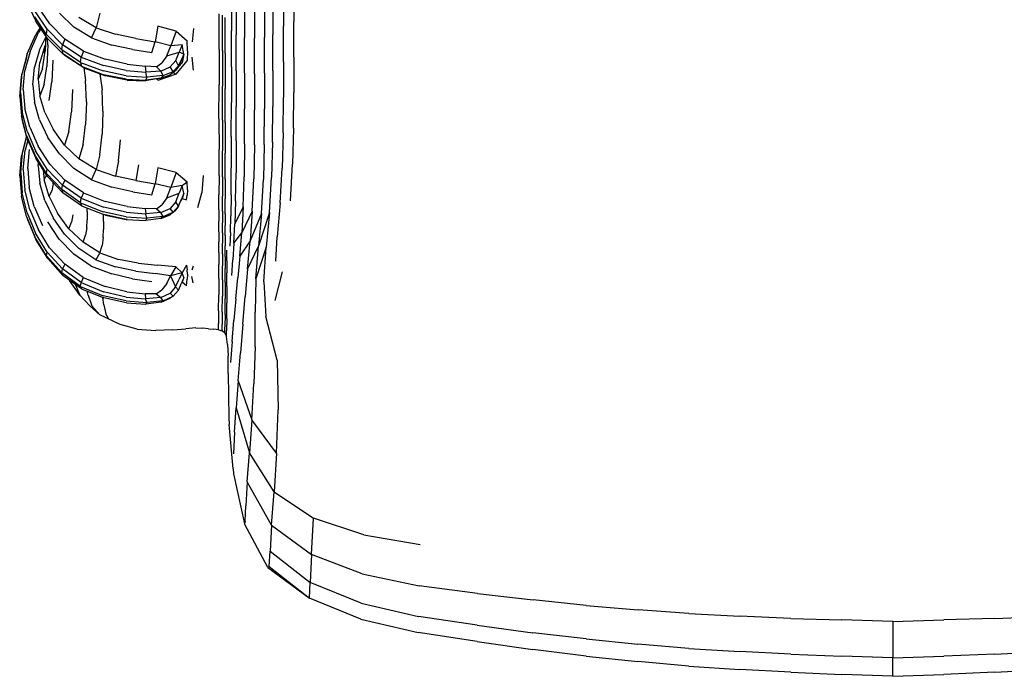
# Model space of a CAD drawing. Units: millimetres. Extents: x 1967.7 to 1979, y 6513.2 to 6523.5.
# Drawn here: x 1971.7 to 1972.2, y 6516.3 to 6516.7 of the extents above; entities that cross this region are included whole.
import ezdxf

# ---------------------------------------------------------------- set-up
doc = ezdxf.new("R2010")
doc.units = ezdxf.units.MM

msp = doc.modelspace()

# ---------------------------------------------------------------- linework, layer by layer
for p, q in [((1971.7875, 6516.6721), (1971.7875, 6516.65348)), ((1971.7929, 6516.67454), (1971.7929, 6516.65595)), ((1971.76038, 6516.66967), (1971.76038, 6516.651)), ((1971.76297, 6516.66764), (1971.76297, 6516.64894)), ((1971.76728, 6516.66642), (1971.76728, 6516.6477)), ((1971.77764, 6516.66642), (1971.77764, 6516.6477)), ((1971.78196, 6516.66764), (1971.78196, 6516.64894)), ((1971.65428, 6516.66574), (1971.65864, 6516.65615)), ((1971.66468, 6516.65187), (1971.65857, 6516.66094)), ((1971.66599, 6516.65464), (1971.65991, 6516.66352)), ((1971.77246, 6516.66602), (1971.77246, 6516.64729)), ((1971.66427, 6516.64921), (1971.65815, 6516.65835)), ((1971.66477, 6516.64708), (1971.65864, 6516.65615)), ((1971.67094, 6516.66021), (1971.67854, 6516.65303)), ((1971.69001, 6516.65267), (1971.68114, 6516.65799)), ((1971.69197, 6516.66027), (1971.69001, 6516.65267)), ((1971.75398, 6516.64141), (1971.75396, 6516.65987)), ((1971.75581, 6516.64078), (1971.75581, 6516.65925)), ((1971.75723, 6516.63953), (1971.75723, 6516.65801)), ((1971.7929, 6516.63744), (1971.7929, 6516.65595)), ((1971.66094, 6516.65275), (1971.65865, 6516.6492)), ((1971.66132, 6516.65219), (1971.66006, 6516.65026)), ((1971.66427, 6516.64921), (1971.66468, 6516.65187)), ((1971.66468, 6516.65187), (1971.67258, 6516.64384)), ((1971.66599, 6516.65464), (1971.67383, 6516.64679)), ((1971.68768, 6516.64736), (1971.67854, 6516.65303)), ((1971.68768, 6516.64736), (1971.69001, 6516.65267)), ((1971.69001, 6516.65267), (1971.70018, 6516.64931)), ((1971.72207, 6516.65358), (1971.72082, 6516.64541)), ((1971.73162, 6516.65099), (1971.72207, 6516.65358)), ((1971.73162, 6516.65099), (1971.72883, 6516.64329)), ((1971.73162, 6516.65099), (1971.7374, 6516.64588)), ((1971.74074, 6516.65231), (1971.73992, 6516.64538)), ((1971.76038, 6516.63241), (1971.76038, 6516.651)), ((1971.7875, 6516.63493), (1971.7875, 6516.65348)), ((1971.65429, 6516.63912), (1971.65865, 6516.6492)), ((1971.65568, 6516.64038), (1971.66006, 6516.65026)), ((1971.6607, 6516.64123), (1971.66385, 6516.6478)), ((1971.66387, 6516.64841), (1971.66355, 6516.64058)), ((1971.66427, 6516.64921), (1971.67221, 6516.64113)), ((1971.66488, 6516.64374), (1971.66474, 6516.64713)), ((1971.66477, 6516.64708), (1971.67269, 6516.63906)), ((1971.67383, 6516.64679), (1971.67258, 6516.64384)), ((1971.68343, 6516.64049), (1971.67383, 6516.64679)), ((1971.68768, 6516.64736), (1971.69827, 6516.64368)), ((1971.71074, 6516.64714), (1971.70018, 6516.64931)), ((1971.71074, 6516.64714), (1971.72082, 6516.64541)), ((1971.73758, 6516.64061), (1971.7374, 6516.64588)), ((1971.76297, 6516.63032), (1971.76297, 6516.64894)), ((1971.76728, 6516.62907), (1971.76728, 6516.6477)), ((1971.77246, 6516.62865), (1971.77246, 6516.64729)), ((1971.77764, 6516.62907), (1971.77764, 6516.6477)), ((1971.78196, 6516.63032), (1971.78196, 6516.64894)), ((1971.6607, 6516.64123), (1971.65806, 6516.63211)), ((1971.66342, 6516.64325), (1971.66079, 6516.63457)), ((1971.66219, 6516.63139), (1971.66355, 6516.64058)), ((1971.66306, 6516.63969), (1971.66368, 6516.64375)), ((1971.66369, 6516.64382), (1971.66342, 6516.64325)), ((1971.66488, 6516.64374), (1971.66442, 6516.63255)), ((1971.67221, 6516.64113), (1971.67258, 6516.64384)), ((1971.68198, 6516.63462), (1971.67221, 6516.64113)), ((1971.67221, 6516.64113), (1971.67269, 6516.63906)), ((1971.68232, 6516.63738), (1971.67258, 6516.64384)), ((1971.68343, 6516.64049), (1971.68232, 6516.63738)), ((1971.68343, 6516.64049), (1971.69481, 6516.63626)), ((1971.70913, 6516.64137), (1971.69827, 6516.64368)), ((1971.70913, 6516.64137), (1971.71904, 6516.63978)), ((1971.71904, 6516.63978), (1971.72082, 6516.64541)), ((1971.72883, 6516.64329), (1971.72082, 6516.64541)), ((1971.72686, 6516.63813), (1971.72883, 6516.64329)), ((1971.73483, 6516.64384), (1971.72883, 6516.64329)), ((1971.73483, 6516.64384), (1971.73318, 6516.63996)), ((1971.73565, 6516.639), (1971.73483, 6516.64384)), ((1971.73758, 6516.64061), (1971.7374, 6516.63555)), ((1971.75398, 6516.64141), (1971.75396, 6516.62296)), ((1971.75581, 6516.64078), (1971.75581, 6516.62232)), ((1971.65429, 6516.63912), (1971.65167, 6516.62904)), ((1971.6538, 6516.63724), (1971.65167, 6516.62904)), ((1971.65568, 6516.64038), (1971.65305, 6516.6305)), ((1971.6538, 6516.63724), (1971.65429, 6516.63912)), ((1971.66749, 6516.63586), (1971.66703, 6516.62453)), ((1971.67401, 6516.63805), (1971.67269, 6516.63906)), ((1971.68242, 6516.63261), (1971.67269, 6516.63906)), ((1971.68362, 6516.63177), (1971.67401, 6516.63805)), ((1971.68198, 6516.63462), (1971.68232, 6516.63738)), ((1971.68232, 6516.63738), (1971.69391, 6516.633)), ((1971.70613, 6516.63375), (1971.69481, 6516.63626)), ((1971.72686, 6516.63813), (1971.72423, 6516.63449)), ((1971.72686, 6516.63813), (1971.73318, 6516.63996)), ((1971.73144, 6516.63565), (1971.72861, 6516.6323)), ((1971.73144, 6516.63565), (1971.73318, 6516.63996)), ((1971.73292, 6516.63292), (1971.73144, 6516.63565)), ((1971.73163, 6516.6286), (1971.7374, 6516.63555)), ((1971.73292, 6516.63292), (1971.73444, 6516.63618)), ((1971.73565, 6516.639), (1971.73318, 6516.63996)), ((1971.73565, 6516.639), (1971.73319, 6516.63269)), ((1971.73565, 6516.639), (1971.73444, 6516.63618)), ((1971.73565, 6516.639), (1971.73484, 6516.6345)), ((1971.74074, 6516.6306), (1971.73992, 6516.63741)), ((1971.75723, 6516.63953), (1971.75723, 6516.62105)), ((1971.7929, 6516.63744), (1971.7929, 6516.61893)), ((1971.65216, 6516.62062), (1971.65305, 6516.6305)), ((1971.65717, 6516.62299), (1971.65806, 6516.63211)), ((1971.65991, 6516.62589), (1971.66079, 6516.63457)), ((1971.66219, 6516.63139), (1971.65991, 6516.62589)), ((1971.66305, 6516.62309), (1971.66442, 6516.63255)), ((1971.68198, 6516.63462), (1971.68242, 6516.63261)), ((1971.68198, 6516.63462), (1971.69364, 6516.6302)), ((1971.68362, 6516.63177), (1971.68242, 6516.63261)), ((1971.68242, 6516.63261), (1971.694, 6516.62826)), ((1971.68362, 6516.63177), (1971.69497, 6516.62758)), ((1971.68365, 6516.63176), (1971.68462, 6516.62526)), ((1971.70563, 6516.62772), (1971.69364, 6516.6302)), ((1971.70565, 6516.63047), (1971.69391, 6516.633)), ((1971.70565, 6516.63047), (1971.71583, 6516.62954)), ((1971.70613, 6516.63375), (1971.71555, 6516.63263)), ((1971.7214, 6516.63239), (1971.71555, 6516.63263)), ((1971.71555, 6516.63263), (1971.71583, 6516.62954)), ((1971.7214, 6516.63239), (1971.72423, 6516.63449)), ((1971.7214, 6516.63239), (1971.72373, 6516.63017)), ((1971.72373, 6516.63017), (1971.72861, 6516.6323)), ((1971.73007, 6516.62996), (1971.72861, 6516.6323)), ((1971.73145, 6516.63049), (1971.72863, 6516.62823)), ((1971.73292, 6516.63292), (1971.73007, 6516.62996)), ((1971.73292, 6516.63292), (1971.73145, 6516.63049)), ((1971.73145, 6516.63049), (1971.73319, 6516.63269)), ((1971.73484, 6516.6345), (1971.73319, 6516.63269)), ((1971.76038, 6516.63241), (1971.76038, 6516.61383)), ((1971.76297, 6516.63032), (1971.76297, 6516.61171)), ((1971.78196, 6516.63032), (1971.78196, 6516.61171)), ((1971.7875, 6516.63493), (1971.7875, 6516.61638)), ((1971.65032, 6516.61695), (1971.65119, 6516.6271)), ((1971.65078, 6516.61896), (1971.65167, 6516.62904)), ((1971.65119, 6516.6271), (1971.65167, 6516.62904)), ((1971.65991, 6516.62589), (1971.66076, 6516.61721)), ((1971.68504, 6516.61417), (1971.68462, 6516.62526)), ((1971.69202, 6516.62867), (1971.69316, 6516.62031)), ((1971.70572, 6516.6259), (1971.694, 6516.62826)), ((1971.70626, 6516.62539), (1971.69497, 6516.62758)), ((1971.70563, 6516.62772), (1971.7164, 6516.627)), ((1971.70572, 6516.6259), (1971.71588, 6516.62545)), ((1971.70626, 6516.62539), (1971.71564, 6516.62512)), ((1971.72146, 6516.62602), (1971.71564, 6516.62512)), ((1971.71564, 6516.62512), (1971.71588, 6516.62545)), ((1971.72373, 6516.63017), (1971.71583, 6516.62954)), ((1971.7164, 6516.627), (1971.71583, 6516.62954)), ((1971.7164, 6516.627), (1971.71588, 6516.62545)), ((1971.72376, 6516.62639), (1971.71588, 6516.62545)), ((1971.7249, 6516.62782), (1971.7164, 6516.627)), ((1971.72146, 6516.62602), (1971.72376, 6516.62639)), ((1971.72209, 6516.62517), (1971.72172, 6516.62606)), ((1971.73163, 6516.6286), (1971.72209, 6516.62517)), ((1971.7249, 6516.62782), (1971.72373, 6516.63017)), ((1971.72376, 6516.62639), (1971.72863, 6516.62823)), ((1971.7249, 6516.62782), (1971.72376, 6516.62639)), ((1971.7249, 6516.62782), (1971.73007, 6516.62996)), ((1971.73007, 6516.62996), (1971.72863, 6516.62823)), ((1971.73163, 6516.6286), (1971.73002, 6516.62934)), ((1971.76728, 6516.62907), (1971.76728, 6516.61044)), ((1971.77246, 6516.62865), (1971.77246, 6516.61001)), ((1971.77764, 6516.62907), (1971.77764, 6516.61044)), ((1971.65216, 6516.62062), (1971.653, 6516.61074)), ((1971.65717, 6516.62299), (1971.65802, 6516.61388)), ((1971.66305, 6516.62309), (1971.66076, 6516.61721)), ((1971.66565, 6516.61479), (1971.66703, 6516.62453)), ((1971.67775, 6516.62059), (1971.67729, 6516.60896)), ((1971.69353, 6516.60923), (1971.69316, 6516.62031)), ((1971.75395, 6516.60533), (1971.75396, 6516.62296)), ((1971.75581, 6516.60468), (1971.75581, 6516.62232)), ((1971.75723, 6516.60339), (1971.75723, 6516.62105)), ((1971.65032, 6516.61695), (1971.65119, 6516.60681)), ((1971.65078, 6516.61896), (1971.65164, 6516.60888)), ((1971.66336, 6516.60852), (1971.66076, 6516.61721)), ((1971.78733, 6516.59792), (1971.7875, 6516.61638)), ((1971.79272, 6516.60035), (1971.7929, 6516.61893)), ((1971.65559, 6516.60087), (1971.653, 6516.61074)), ((1971.66061, 6516.60476), (1971.65802, 6516.61388)), ((1971.68504, 6516.61417), (1971.6846, 6516.60242)), ((1971.76036, 6516.59602), (1971.76038, 6516.61383)), ((1971.76293, 6516.59377), (1971.76297, 6516.61171)), ((1971.76721, 6516.59231), (1971.76728, 6516.61044)), ((1971.77234, 6516.5917), (1971.77246, 6516.61001)), ((1971.77749, 6516.59196), (1971.77764, 6516.61044)), ((1971.78178, 6516.59316), (1971.78196, 6516.61171)), ((1971.6538, 6516.59666), (1971.65119, 6516.60681)), ((1971.65119, 6516.60681), (1971.65165, 6516.60488)), ((1971.65423, 6516.59879), (1971.65164, 6516.60888)), ((1971.65427, 6516.59481), (1971.65165, 6516.60488)), ((1971.66061, 6516.60476), (1971.66494, 6516.59565)), ((1971.66336, 6516.60852), (1971.6677, 6516.59984)), ((1971.67593, 6516.5987), (1971.67729, 6516.60896)), ((1971.69353, 6516.60923), (1971.69314, 6516.59737)), ((1971.75395, 6516.60533), (1971.75396, 6516.58935)), ((1971.75581, 6516.60468), (1971.75581, 6516.5887)), ((1971.65559, 6516.60087), (1971.65992, 6516.59099)), ((1971.67366, 6516.59167), (1971.6677, 6516.59984)), ((1971.6833, 6516.59191), (1971.6846, 6516.60242)), ((1971.75723, 6516.60339), (1971.75723, 6516.58739)), ((1971.79272, 6516.60035), (1971.7922, 6516.58162)), ((1971.65382, 6516.59655), (1971.65122, 6516.58608)), ((1971.65389, 6516.59628), (1971.65173, 6516.58775)), ((1971.6538, 6516.59666), (1971.65815, 6516.58652)), ((1971.65423, 6516.59879), (1971.65857, 6516.58871)), ((1971.65427, 6516.59481), (1971.65863, 6516.58474)), ((1971.67094, 6516.58705), (1971.66494, 6516.59565)), ((1971.67593, 6516.5987), (1971.67366, 6516.59167)), ((1971.69197, 6516.58664), (1971.69314, 6516.59737)), ((1971.76036, 6516.59602), (1971.76032, 6516.57973)), ((1971.78733, 6516.59792), (1971.78683, 6516.57962)), ((1971.65451, 6516.59426), (1971.65313, 6516.58896)), ((1971.65448, 6516.57948), (1971.65541, 6516.58939)), ((1971.66599, 6516.58165), (1971.65992, 6516.59099)), ((1971.67366, 6516.59167), (1971.68114, 6516.58453)), ((1971.6833, 6516.59191), (1971.68114, 6516.58453)), ((1971.70177, 6516.58338), (1971.70273, 6516.5943)), ((1971.75398, 6516.57586), (1971.75396, 6516.58935)), ((1971.76293, 6516.59377), (1971.76282, 6516.57716)), ((1971.76721, 6516.59231), (1971.76698, 6516.57519)), ((1971.77234, 6516.5917), (1971.77199, 6516.57401)), ((1971.77749, 6516.59196), (1971.77702, 6516.5738)), ((1971.78178, 6516.59316), (1971.78124, 6516.57473)), ((1971.65035, 6516.57555), (1971.65122, 6516.58608)), ((1971.65083, 6516.57727), (1971.65173, 6516.58775)), ((1971.6522, 6516.57869), (1971.65313, 6516.58896)), ((1971.66427, 6516.57692), (1971.65815, 6516.58652)), ((1971.66468, 6516.57918), (1971.65857, 6516.58871)), ((1971.66476, 6516.57522), (1971.65863, 6516.58474)), ((1971.67094, 6516.58705), (1971.67854, 6516.57951)), ((1971.69001, 6516.57894), (1971.68114, 6516.58453)), ((1971.69197, 6516.58664), (1971.69001, 6516.57894)), ((1971.75581, 6516.57518), (1971.75581, 6516.5887)), ((1971.75723, 6516.57387), (1971.75723, 6516.58739)), ((1971.65448, 6516.57948), (1971.65529, 6516.56956)), ((1971.65993, 6516.58085), (1971.66009, 6516.58247)), ((1971.65993, 6516.58085), (1971.66076, 6516.57181)), ((1971.66427, 6516.57692), (1971.66468, 6516.57918)), ((1971.66468, 6516.57918), (1971.67258, 6516.57074)), ((1971.66599, 6516.58165), (1971.67383, 6516.5734)), ((1971.68768, 6516.57354), (1971.67854, 6516.57951)), ((1971.70177, 6516.58338), (1971.70018, 6516.5754)), ((1971.71203, 6516.58135), (1971.71074, 6516.57316)), ((1971.72207, 6516.57975), (1971.72082, 6516.57147)), ((1971.73162, 6516.57731), (1971.72207, 6516.57975)), ((1971.76023, 6516.56574), (1971.76032, 6516.57973)), ((1971.78582, 6516.56156), (1971.78683, 6516.57962)), ((1971.79114, 6516.56269), (1971.7922, 6516.58162)), ((1971.65035, 6516.57555), (1971.65122, 6516.56501)), ((1971.65083, 6516.57727), (1971.65166, 6516.56679)), ((1971.6522, 6516.57869), (1971.65301, 6516.56842)), ((1971.66255, 6516.57865), (1971.66305, 6516.5736)), ((1971.66305, 6516.5736), (1971.66426, 6516.576)), ((1971.66427, 6516.57692), (1971.6722, 6516.56843)), ((1971.66476, 6516.57522), (1971.67268, 6516.56679)), ((1971.68768, 6516.57354), (1971.69001, 6516.57894)), ((1971.69001, 6516.57894), (1971.70018, 6516.5754)), ((1971.71074, 6516.57316), (1971.70018, 6516.5754)), ((1971.73162, 6516.57731), (1971.72883, 6516.56953)), ((1971.73162, 6516.57731), (1971.7374, 6516.57257)), ((1971.74573, 6516.5758), (1971.74506, 6516.56677)), ((1971.75398, 6516.57586), (1971.75395, 6516.56566)), ((1971.75581, 6516.57518), (1971.75581, 6516.56497)), ((1971.75723, 6516.57387), (1971.75723, 6516.56364)), ((1971.76259, 6516.56255), (1971.76282, 6516.57716)), ((1971.76653, 6516.55957), (1971.76698, 6516.57519)), ((1971.77128, 6516.55727), (1971.77199, 6516.57401)), ((1971.78018, 6516.55648), (1971.78124, 6516.57473)), ((1971.65783, 6516.55965), (1971.65529, 6516.56956)), ((1971.66334, 6516.56277), (1971.66076, 6516.57181)), ((1971.66564, 6516.56494), (1971.66305, 6516.5736)), ((1971.66771, 6516.57141), (1971.66702, 6516.56788)), ((1971.66771, 6516.57141), (1971.66775, 6516.57204)), ((1971.6722, 6516.56843), (1971.67258, 6516.57074)), ((1971.67383, 6516.5734), (1971.67258, 6516.57074)), ((1971.68231, 6516.56394), (1971.67258, 6516.57074)), ((1971.68343, 6516.56677), (1971.67383, 6516.5734)), ((1971.68768, 6516.57354), (1971.69827, 6516.56967)), ((1971.70913, 6516.56728), (1971.69827, 6516.56967)), ((1971.71074, 6516.57316), (1971.72082, 6516.57147)), ((1971.71904, 6516.56573), (1971.72082, 6516.57147)), ((1971.72883, 6516.56953), (1971.72082, 6516.57147)), ((1971.72686, 6516.56426), (1971.72883, 6516.56953)), ((1971.73483, 6516.57051), (1971.72883, 6516.56953)), ((1971.73483, 6516.57051), (1971.73318, 6516.56654)), ((1971.73483, 6516.57051), (1971.7374, 6516.57257)), ((1971.73565, 6516.56653), (1971.73483, 6516.57051)), ((1971.73757, 6516.56829), (1971.7374, 6516.57257)), ((1971.77609, 6516.55609), (1971.77702, 6516.5738)), ((1971.65383, 6516.55447), (1971.65122, 6516.56501)), ((1971.65423, 6516.55632), (1971.65166, 6516.56679)), ((1971.65556, 6516.55815), (1971.65301, 6516.56842)), ((1971.66564, 6516.56494), (1971.66702, 6516.56788)), ((1971.66564, 6516.56494), (1971.66997, 6516.55627)), ((1971.68198, 6516.56158), (1971.6722, 6516.56843)), ((1971.6722, 6516.56843), (1971.67268, 6516.56679)), ((1971.68242, 6516.56002), (1971.67268, 6516.56679)), ((1971.68198, 6516.56158), (1971.68231, 6516.56394)), ((1971.68343, 6516.56677), (1971.68231, 6516.56394)), ((1971.68231, 6516.56394), (1971.6939, 6516.55934)), ((1971.68343, 6516.56677), (1971.69481, 6516.56232)), ((1971.70913, 6516.56728), (1971.71904, 6516.56573)), ((1971.72686, 6516.56426), (1971.72423, 6516.56057)), ((1971.72686, 6516.56426), (1971.73318, 6516.56654)), ((1971.73143, 6516.56211), (1971.73318, 6516.56654)), ((1971.73482, 6516.56381), (1971.73408, 6516.56258)), ((1971.73565, 6516.56653), (1971.73443, 6516.56342)), ((1971.73565, 6516.56653), (1971.73482, 6516.56381)), ((1971.73482, 6516.56381), (1971.73713, 6516.5632)), ((1971.73713, 6516.5632), (1971.73735, 6516.5655)), ((1971.73757, 6516.56829), (1971.73735, 6516.5655)), ((1971.74295, 6516.55912), (1971.74506, 6516.56677)), ((1971.75392, 6516.55793), (1971.75395, 6516.56566)), ((1971.75581, 6516.55723), (1971.75581, 6516.56497)), ((1971.75723, 6516.5559), (1971.75723, 6516.56364)), ((1971.76023, 6516.56574), (1971.76008, 6516.55479)), ((1971.65783, 6516.55965), (1971.66212, 6516.54973)), ((1971.66334, 6516.56277), (1971.66765, 6516.55373)), ((1971.68198, 6516.56158), (1971.68242, 6516.56002)), ((1971.68198, 6516.56158), (1971.69364, 6516.55694)), ((1971.68242, 6516.56002), (1971.694, 6516.55544)), ((1971.68547, 6516.55699), (1971.68547, 6516.55882)), ((1971.70564, 6516.55669), (1971.6939, 6516.55934)), ((1971.70613, 6516.55971), (1971.69481, 6516.56232)), ((1971.70613, 6516.55971), (1971.71555, 6516.55862)), ((1971.7214, 6516.5585), (1971.71555, 6516.55862)), ((1971.71555, 6516.55862), (1971.71583, 6516.55577)), ((1971.7214, 6516.5585), (1971.72423, 6516.56057)), ((1971.72372, 6516.55646), (1971.7286, 6516.55866)), ((1971.73143, 6516.56211), (1971.7286, 6516.55866)), ((1971.73007, 6516.55668), (1971.7286, 6516.55866)), ((1971.73292, 6516.55984), (1971.73007, 6516.55668)), ((1971.73292, 6516.55984), (1971.73143, 6516.56211)), ((1971.73292, 6516.55984), (1971.73145, 6516.55801)), ((1971.73292, 6516.55984), (1971.73443, 6516.56342)), ((1971.76259, 6516.56255), (1971.76222, 6516.55059)), ((1971.76653, 6516.55957), (1971.76222, 6516.55059)), ((1971.76653, 6516.55957), (1971.76578, 6516.54595)), ((1971.78582, 6516.56156), (1971.78414, 6516.54383)), ((1971.65383, 6516.55447), (1971.65818, 6516.54393)), ((1971.65383, 6516.55447), (1971.65434, 6516.55291)), ((1971.65423, 6516.55632), (1971.65855, 6516.54584)), ((1971.65556, 6516.55815), (1971.65985, 6516.54788)), ((1971.67359, 6516.54522), (1971.66765, 6516.55373)), ((1971.6759, 6516.54813), (1971.66997, 6516.55627)), ((1971.67797, 6516.55537), (1971.67728, 6516.55156)), ((1971.68547, 6516.55699), (1971.68547, 6516.55277)), ((1971.70562, 6516.55432), (1971.69364, 6516.55694)), ((1971.69392, 6516.55189), (1971.69392, 6516.55548)), ((1971.70572, 6516.55295), (1971.694, 6516.55544)), ((1971.69497, 6516.55518), (1971.694, 6516.55544)), ((1971.69497, 6516.55518), (1971.70572, 6516.55295)), ((1971.70562, 6516.55432), (1971.7164, 6516.55356)), ((1971.70564, 6516.55669), (1971.71583, 6516.55577)), ((1971.72372, 6516.55646), (1971.71583, 6516.55577)), ((1971.7164, 6516.55356), (1971.71583, 6516.55577)), ((1971.7164, 6516.55356), (1971.71588, 6516.55241)), ((1971.7249, 6516.55442), (1971.7164, 6516.55356)), ((1971.7214, 6516.5585), (1971.72372, 6516.55646)), ((1971.7249, 6516.55442), (1971.72372, 6516.55646)), ((1971.72376, 6516.55337), (1971.72863, 6516.55534)), ((1971.7249, 6516.55442), (1971.72376, 6516.55337)), ((1971.7249, 6516.55442), (1971.73007, 6516.55668)), ((1971.73007, 6516.55668), (1971.72863, 6516.55534)), ((1971.73007, 6516.55668), (1971.73145, 6516.55801)), ((1971.75392, 6516.55793), (1971.7539, 6516.55184)), ((1971.75581, 6516.55723), (1971.75581, 6516.55115)), ((1971.75723, 6516.5559), (1971.75723, 6516.5498)), ((1971.75989, 6516.54613), (1971.76008, 6516.55479)), ((1971.77128, 6516.55727), (1971.76578, 6516.54595)), ((1971.77128, 6516.55727), (1971.77011, 6516.54178)), ((1971.77609, 6516.55609), (1971.77011, 6516.54178)), ((1971.78018, 6516.55648), (1971.77453, 6516.53898)), ((1971.77609, 6516.55609), (1971.77453, 6516.53898)), ((1971.78018, 6516.55648), (1971.7784, 6516.53846)), ((1971.65434, 6516.55291), (1971.65873, 6516.54246)), ((1971.67085, 6516.54268), (1971.66487, 6516.55161)), ((1971.6759, 6516.54813), (1971.67728, 6516.55156)), ((1971.68525, 6516.54864), (1971.68458, 6516.5447)), ((1971.68525, 6516.54864), (1971.68547, 6516.55277)), ((1971.69392, 6516.55189), (1971.69392, 6516.54764)), ((1971.70572, 6516.55295), (1971.71588, 6516.55241)), ((1971.70625, 6516.55285), (1971.70572, 6516.55295)), ((1971.70625, 6516.55285), (1971.71227, 6516.5526)), ((1971.72376, 6516.55337), (1971.71588, 6516.55241)), ((1971.7539, 6516.54656), (1971.7539, 6516.55184)), ((1971.75581, 6516.54588), (1971.75581, 6516.55115)), ((1971.75723, 6516.54453), (1971.75723, 6516.5498)), ((1971.76174, 6516.54061), (1971.76222, 6516.55059)), ((1971.6643, 6516.53396), (1971.65818, 6516.54393)), ((1971.66463, 6516.53593), (1971.65855, 6516.54584)), ((1971.66589, 6516.53817), (1971.65985, 6516.54788)), ((1971.67359, 6516.54522), (1971.68106, 6516.53778)), ((1971.6759, 6516.54813), (1971.68326, 6516.54105)), ((1971.68326, 6516.54105), (1971.68458, 6516.5447)), ((1971.69372, 6516.54345), (1971.69312, 6516.5394)), ((1971.69372, 6516.54345), (1971.69392, 6516.54764)), ((1971.7539, 6516.54656), (1971.7539, 6516.54128)), ((1971.75581, 6516.54588), (1971.75581, 6516.54062)), ((1971.75723, 6516.54453), (1971.75723, 6516.53926)), ((1971.75989, 6516.54613), (1971.75967, 6516.53897)), ((1971.76174, 6516.54061), (1971.76578, 6516.54595)), ((1971.76482, 6516.53379), (1971.76578, 6516.54595)), ((1971.78356, 6516.53124), (1971.78414, 6516.54383)), ((1971.66487, 6516.53257), (1971.65873, 6516.54246)), ((1971.66589, 6516.53817), (1971.67371, 6516.52958)), ((1971.67085, 6516.54268), (1971.67843, 6516.53482)), ((1971.69192, 6516.53554), (1971.68326, 6516.54105)), ((1971.69192, 6516.53554), (1971.69312, 6516.5394)), ((1971.75391, 6516.53568), (1971.7539, 6516.54128)), ((1971.7558, 6516.53503), (1971.75581, 6516.54062)), ((1971.75723, 6516.53367), (1971.75723, 6516.53926)), ((1971.76174, 6516.54061), (1971.7612, 6516.53191)), ((1971.77011, 6516.54178), (1971.76482, 6516.53379)), ((1971.76876, 6516.5271), (1971.77011, 6516.54178)), ((1971.76876, 6516.5271), (1971.77453, 6516.53898)), ((1971.77317, 6516.52199), (1971.77453, 6516.53898)), ((1971.7784, 6516.53846), (1971.77317, 6516.52199)), ((1971.77732, 6516.52051), (1971.7784, 6516.53846)), ((1971.6643, 6516.53396), (1971.66463, 6516.53593)), ((1971.6643, 6516.53396), (1971.67224, 6516.52514)), ((1971.6643, 6516.53396), (1971.66487, 6516.53257)), ((1971.66463, 6516.53593), (1971.67252, 6516.52716)), ((1971.68756, 6516.5286), (1971.67843, 6516.53482)), ((1971.68993, 6516.53194), (1971.68106, 6516.53778)), ((1971.69192, 6516.53554), (1971.68993, 6516.53194)), ((1971.69192, 6516.53554), (1971.70173, 6516.53213)), ((1971.75391, 6516.53568), (1971.75393, 6516.52945)), ((1971.7558, 6516.53503), (1971.75579, 6516.52879)), ((1971.75723, 6516.53367), (1971.75721, 6516.52743)), ((1971.75808, 6516.5314), (1971.75808, 6516.537)), ((1971.76482, 6516.53379), (1971.76375, 6516.52253)), ((1971.66487, 6516.53257), (1971.6728, 6516.52384)), ((1971.67371, 6516.52958), (1971.67252, 6516.52716)), ((1971.6833, 6516.52268), (1971.67371, 6516.52958)), ((1971.68756, 6516.5286), (1971.69817, 6516.52455)), ((1971.68993, 6516.53194), (1971.70011, 6516.52824)), ((1971.71069, 6516.52606), (1971.70011, 6516.52824)), ((1971.712, 6516.53021), (1971.70173, 6516.53213)), ((1971.712, 6516.53021), (1971.72203, 6516.52916)), ((1971.73157, 6516.52829), (1971.72203, 6516.52916)), ((1971.73157, 6516.52829), (1971.72881, 6516.52361)), ((1971.73157, 6516.52829), (1971.73481, 6516.52509)), ((1971.73712, 6516.5292), (1971.73481, 6516.52509)), ((1971.73712, 6516.5292), (1971.73735, 6516.52667)), ((1971.74054, 6516.52866), (1971.73983, 6516.52661)), ((1971.75392, 6516.52226), (1971.75393, 6516.52945)), ((1971.75576, 6516.52157), (1971.75579, 6516.52879)), ((1971.75808, 6516.5314), (1971.75807, 6516.52517)), ((1971.76066, 6516.5238), (1971.7612, 6516.53191)), ((1971.67224, 6516.52514), (1971.67252, 6516.52716)), ((1971.68201, 6516.51803), (1971.67224, 6516.52514)), ((1971.67224, 6516.52514), (1971.6728, 6516.52384)), ((1971.68225, 6516.52009), (1971.67252, 6516.52716)), ((1971.68254, 6516.51681), (1971.6728, 6516.52384)), ((1971.6833, 6516.52268), (1971.68225, 6516.52009)), ((1971.6833, 6516.52268), (1971.6947, 6516.51802)), ((1971.70904, 6516.5221), (1971.69817, 6516.52455)), ((1971.71069, 6516.52606), (1971.72078, 6516.52478)), ((1971.72881, 6516.52361), (1971.72078, 6516.52478)), ((1971.72683, 6516.51953), (1971.72881, 6516.52361)), ((1971.73481, 6516.52509), (1971.72881, 6516.52361)), ((1971.72881, 6516.52361), (1971.73142, 6516.51791)), ((1971.73481, 6516.52509), (1971.73316, 6516.52179)), ((1971.73564, 6516.52269), (1971.73443, 6516.51969)), ((1971.73564, 6516.52269), (1971.73481, 6516.52509)), ((1971.73564, 6516.52269), (1971.73482, 6516.5203)), ((1971.73755, 6516.52441), (1971.73735, 6516.52667)), ((1971.73755, 6516.52441), (1971.73735, 6516.52192)), ((1971.74053, 6516.51992), (1971.73982, 6516.52326)), ((1971.75719, 6516.52022), (1971.75721, 6516.52743)), ((1971.75804, 6516.51799), (1971.75807, 6516.52517)), ((1971.76876, 6516.5271), (1971.76755, 6516.51278)), ((1971.78675, 6516.52559), (1971.78304, 6516.51069)), ((1971.67602, 6516.52152), (1971.67622, 6516.52108)), ((1971.67603, 6516.52151), (1971.67622, 6516.52108)), ((1971.68158, 6516.51356), (1971.67622, 6516.52108)), ((1971.67919, 6516.51923), (1971.68158, 6516.51356)), ((1971.68201, 6516.51803), (1971.68225, 6516.52009)), ((1971.68201, 6516.51803), (1971.68254, 6516.51681)), ((1971.68201, 6516.51803), (1971.69366, 6516.51322)), ((1971.68225, 6516.52009), (1971.69385, 6516.51529)), ((1971.70604, 6516.51531), (1971.6947, 6516.51802)), ((1971.70904, 6516.5221), (1971.71898, 6516.52068)), ((1971.72683, 6516.51953), (1971.72419, 6516.51625)), ((1971.73142, 6516.51791), (1971.72859, 6516.51461)), ((1971.73142, 6516.51791), (1971.73316, 6516.52179)), ((1971.73292, 6516.51618), (1971.73142, 6516.51791)), ((1971.73292, 6516.51618), (1971.73443, 6516.51969)), ((1971.73482, 6516.5203), (1971.73444, 6516.5197)), ((1971.73711, 6516.51832), (1971.73482, 6516.5203)), ((1971.73711, 6516.51832), (1971.73735, 6516.52192)), ((1971.75392, 6516.52226), (1971.75385, 6516.51376)), ((1971.75576, 6516.52157), (1971.75571, 6516.51304)), ((1971.75719, 6516.52022), (1971.75714, 6516.51173)), ((1971.75804, 6516.51799), (1971.758, 6516.50954)), ((1971.76267, 6516.51162), (1971.76375, 6516.52253)), ((1971.77317, 6516.52199), (1971.77281, 6516.50463)), ((1971.77732, 6516.52051), (1971.77836, 6516.50246)), ((1971.68679, 6516.50799), (1971.68158, 6516.51356)), ((1971.68254, 6516.51681), (1971.6941, 6516.51208)), ((1971.68586, 6516.51355), (1971.68544, 6516.51563)), ((1971.68586, 6516.51355), (1971.68785, 6516.50797)), ((1971.70564, 6516.5105), (1971.69366, 6516.51322)), ((1971.7056, 6516.51254), (1971.69385, 6516.51529)), ((1971.7056, 6516.51254), (1971.71579, 6516.51161)), ((1971.70604, 6516.51531), (1971.71549, 6516.51423)), ((1971.72136, 6516.51421), (1971.71549, 6516.51423)), ((1971.71549, 6516.51423), (1971.71579, 6516.51161)), ((1971.72136, 6516.51421), (1971.72419, 6516.51625)), ((1971.72136, 6516.51421), (1971.7237, 6516.51235)), ((1971.7237, 6516.51235), (1971.72859, 6516.51461)), ((1971.72491, 6516.51062), (1971.73008, 6516.51297)), ((1971.73008, 6516.51297), (1971.72859, 6516.51461)), ((1971.73008, 6516.51297), (1971.72865, 6516.51199)), ((1971.73292, 6516.51618), (1971.73008, 6516.51297)), ((1971.75376, 6516.50545), (1971.75385, 6516.51376)), ((1971.75566, 6516.50473), (1971.75571, 6516.51304)), ((1971.76638, 6516.49841), (1971.76755, 6516.51278)), ((1971.68679, 6516.50799), (1971.69198, 6516.50325)), ((1971.69198, 6516.50325), (1971.68785, 6516.50797)), ((1971.69404, 6516.50853), (1971.69347, 6516.51234)), ((1971.69404, 6516.50853), (1971.69513, 6516.50381)), ((1971.70579, 6516.5095), (1971.6941, 6516.51208)), ((1971.70564, 6516.5105), (1971.71641, 6516.50972)), ((1971.70579, 6516.5095), (1971.71594, 6516.50892)), ((1971.7237, 6516.51235), (1971.71579, 6516.51161)), ((1971.71641, 6516.50972), (1971.71579, 6516.51161)), ((1971.7238, 6516.5099), (1971.71594, 6516.50892)), ((1971.71641, 6516.50972), (1971.71594, 6516.50892)), ((1971.72491, 6516.51062), (1971.71641, 6516.50972)), ((1971.72491, 6516.51062), (1971.7237, 6516.51235)), ((1971.7238, 6516.5099), (1971.72865, 6516.51199)), ((1971.72491, 6516.51062), (1971.7238, 6516.5099)), ((1971.75709, 6516.50347), (1971.75714, 6516.51173)), ((1971.75795, 6516.50136), (1971.758, 6516.50954)), ((1971.76267, 6516.51162), (1971.76166, 6516.50053)), ((1971.7026, 6516.49819), (1971.69198, 6516.50325)), ((1971.69643, 6516.50142), (1971.69513, 6516.50381)), ((1971.75376, 6516.50545), (1971.75368, 6516.49884)), ((1971.75566, 6516.50473), (1971.7556, 6516.49818)), ((1971.75709, 6516.50347), (1971.75704, 6516.49698)), ((1971.77268, 6516.48656), (1971.77281, 6516.50463)), ((1971.78417, 6516.47972), (1971.77836, 6516.50246)), ((1971.71148, 6516.49586), (1971.7026, 6516.49819)), ((1971.75362, 6516.49548), (1971.75368, 6516.49884)), ((1971.75556, 6516.49489), (1971.7556, 6516.49818)), ((1971.75795, 6516.50136), (1971.7579, 6516.49498)), ((1971.76077, 6516.48942), (1971.76166, 6516.50053)), ((1971.76638, 6516.49841), (1971.76516, 6516.48358)), ((1971.71148, 6516.49586), (1971.72107, 6516.49522)), ((1971.72996, 6516.49554), (1971.72107, 6516.49522)), ((1971.72996, 6516.49554), (1971.73677, 6516.49606)), ((1971.74187, 6516.49644), (1971.73677, 6516.49606)), ((1971.74187, 6516.49644), (1971.74562, 6516.49629)), ((1971.74857, 6516.49596), (1971.74562, 6516.49629)), ((1971.74857, 6516.49596), (1971.75127, 6516.49576)), ((1971.75362, 6516.49548), (1971.75127, 6516.49576)), ((1971.75362, 6516.49548), (1971.75556, 6516.49489)), ((1971.757, 6516.49379), (1971.75556, 6516.49489)), ((1971.757, 6516.49379), (1971.75704, 6516.49698)), ((1971.757, 6516.49379), (1971.75786, 6516.49195)), ((1971.75786, 6516.49195), (1971.7579, 6516.49498)), ((1971.75837, 6516.48792), (1971.75786, 6516.49195)), ((1971.75837, 6516.48792), (1971.75864, 6516.48202)), ((1971.76077, 6516.48942), (1971.76002, 6516.47847)), ((1971.75876, 6516.47269), (1971.75864, 6516.48202)), ((1971.76396, 6516.4689), (1971.76516, 6516.48358)), ((1971.77268, 6516.48656), (1971.77202, 6516.46746)), ((1971.78417, 6516.47972), (1971.78465, 6516.45387)), ((1971.75876, 6516.47269), (1971.759, 6516.44993)), ((1971.76396, 6516.4689), (1971.76287, 6516.45497)), ((1971.76396, 6516.4689), (1971.77099, 6516.44865)), ((1971.77099, 6516.44865), (1971.77202, 6516.46746)), ((1971.76199, 6516.44218), (1971.76287, 6516.45497)), ((1971.76287, 6516.45497), (1971.76976, 6516.43143)), ((1971.78382, 6516.43138), (1971.78465, 6516.45387)), ((1971.759, 6516.44993), (1971.7593, 6516.44614)), ((1971.76128, 6516.42312), (1971.7593, 6516.44614)), ((1971.77099, 6516.44865), (1971.76976, 6516.43143)), ((1971.78382, 6516.43138), (1971.77099, 6516.44865)), ((1971.76199, 6516.44218), (1971.76145, 6516.43094)), ((1971.76863, 6516.41633), (1971.76976, 6516.43143)), ((1971.78256, 6516.41117), (1971.76976, 6516.43143)), ((1971.78382, 6516.43138), (1971.78256, 6516.41117)), ((1971.76128, 6516.42312), (1971.76152, 6516.42058)), ((1971.76152, 6516.42058), (1971.76722, 6516.39451)), ((1971.76863, 6516.41633), (1971.76794, 6516.40387)), ((1971.78133, 6516.39392), (1971.76863, 6516.41633)), ((1971.78133, 6516.39392), (1971.78256, 6516.41117)), ((1971.78256, 6516.41117), (1971.80318, 6516.39747)), ((1971.76752, 6516.39596), (1971.76794, 6516.40387)), ((1971.76752, 6516.39596), (1971.76722, 6516.39451)), ((1971.80206, 6516.37851), (1971.80318, 6516.39747)), ((1971.82928, 6516.38883), (1971.80318, 6516.39747)), ((1971.77929, 6516.37182), (1971.76722, 6516.39451)), ((1971.78133, 6516.39392), (1971.78058, 6516.38029)), ((1971.78133, 6516.39392), (1971.80206, 6516.37851)), ((1971.82928, 6516.38883), (1971.85855, 6516.38371)), ((1971.78, 6516.37227), (1971.78058, 6516.38029)), ((1971.78058, 6516.38029), (1971.80137, 6516.36394)), ((1971.80206, 6516.37851), (1971.80137, 6516.36394)), ((1971.82841, 6516.36852), (1971.80206, 6516.37851)), ((1971.78, 6516.37227), (1971.77929, 6516.37182)), ((1971.77929, 6516.37182), (1971.80096, 6516.35586)), ((1971.78, 6516.37227), (1971.80096, 6516.35586)), ((1971.80096, 6516.35586), (1971.80137, 6516.36394)), ((1971.82787, 6516.35316), (1971.80137, 6516.36394)), ((1971.82841, 6516.36852), (1971.85799, 6516.36233)), ((1971.8884, 6516.35833), (1971.85799, 6516.36233)), ((1971.82772, 6516.345), (1971.80096, 6516.35586)), ((1971.8884, 6516.35833), (1971.91726, 6516.35491)), ((1971.94494, 6516.35204), (1971.91726, 6516.35491)), ((1971.82787, 6516.35316), (1971.85764, 6516.34632)), ((1971.94494, 6516.35204), (1971.97185, 6516.3497)), ((1971.99836, 6516.34783), (1971.97185, 6516.3497)), ((1971.82772, 6516.345), (1971.85759, 6516.33798)), ((1971.88822, 6516.34178), (1971.85764, 6516.34632)), ((1971.99836, 6516.34783), (1972.02488, 6516.34642)), ((1972.05139, 6516.34534), (1972.02488, 6516.34642)), ((1972.05139, 6516.34534), (1972.0779, 6516.34449)), ((1972.10442, 6516.34376), (1972.0779, 6516.34449)), ((1972.10442, 6516.34376), (1972.13093, 6516.34449)), ((1972.10442, 6516.34376), (1972.10442, 6516.32479)), ((1972.10442, 6516.34376), (1972.10442, 6516.34376)), ((1972.10442, 6516.34376), (1972.10442, 6516.32479)), ((1972.10442, 6516.34376), (1972.10442, 6516.34376)), ((1972.15744, 6516.34534), (1972.13093, 6516.34449)), ((1972.15744, 6516.34534), (1972.18396, 6516.34642)), ((1971.88822, 6516.34178), (1971.91718, 6516.33788)), ((1971.88819, 6516.33322), (1971.85759, 6516.33798)), ((1971.88819, 6516.33322), (1971.91716, 6516.32914)), ((1971.94492, 6516.3346), (1971.91718, 6516.33788)), ((1971.94492, 6516.3346), (1971.97184, 6516.33189)), ((1971.9449, 6516.32568), (1971.91716, 6516.32914)), ((1971.99836, 6516.32971), (1971.97184, 6516.33189)), ((1971.99836, 6516.32971), (1972.02487, 6516.32804)), ((1971.9449, 6516.32568), (1971.97183, 6516.32282)), ((1972.05139, 6516.32675), (1972.02487, 6516.32804)), ((1972.05139, 6516.32675), (1972.0779, 6516.32571)), ((1972.10442, 6516.32479), (1972.0779, 6516.32571)), ((1972.10442, 6516.32479), (1972.13093, 6516.32571)), ((1972.10442, 6516.31517), (1972.10442, 6516.32479)), ((1972.10442, 6516.32479), (1972.10442, 6516.32479)), ((1972.10442, 6516.31517), (1972.10442, 6516.32479)), ((1972.10442, 6516.32479), (1972.10442, 6516.32479)), ((1972.15745, 6516.32675), (1972.13093, 6516.32571)), ((1972.15745, 6516.32675), (1972.18396, 6516.32804)), ((1971.99835, 6516.32051), (1971.97183, 6516.32282)), ((1971.99835, 6516.32051), (1972.02487, 6516.31873)), ((1972.05138, 6516.31733), (1972.02487, 6516.31873)), ((1972.15745, 6516.31733), (1972.18397, 6516.31873)), ((1972.05138, 6516.31733), (1972.0779, 6516.31618)), ((1972.10442, 6516.31517), (1972.0779, 6516.31618)), ((1972.10442, 6516.31517), (1972.13093, 6516.31618)), ((1972.10442, 6516.31517), (1972.10442, 6516.31517)), ((1972.10442, 6516.31517), (1972.10442, 6516.31517)), ((1972.15745, 6516.31733), (1972.13093, 6516.31618))]:
    msp.add_line(p, q)

doc.saveas('drawing.dxf')
